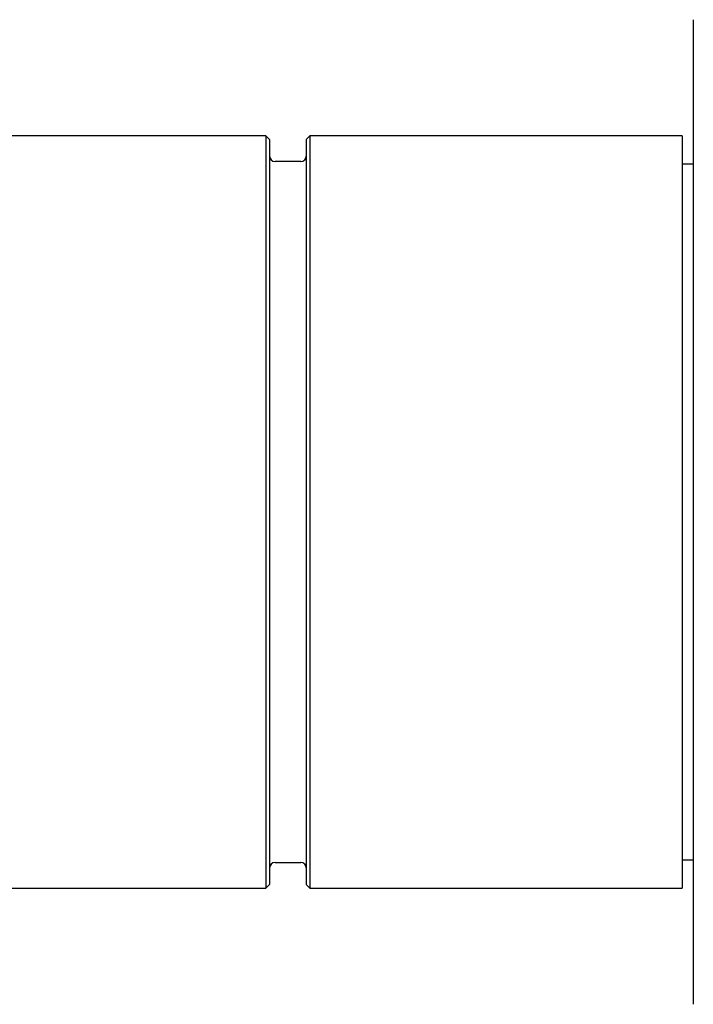
# Model space of a CAD drawing. Units: millimetres. Extents: x 8 to 525, y 12 to 414.
# Drawn here: x 63 to 100, y 292 to 346 of the extents above; entities that cross this region are included whole.
import ezdxf

# ---------------------------------------------------------------- set-up
doc = ezdxf.new("R2010")
doc.units = ezdxf.units.MM

msp = doc.modelspace()

# ---------------------------------------------------------------- linework, layer by layer
at = {"color": 7, "linetype": 'Continuous', "lineweight": 30}
for p, q in [((76.913, 339.25), (55.711, 339.25)), ((77.113, 339.05), (76.913, 339.25)), ((76.913, 339.25), (76.913, 298.25)), ((79.313, 339.25), (79.113, 339.05)), ((99.613, 339.25), (79.313, 339.25)), ((79.313, 339.25), (79.313, 298.25)), ((99.613, 339.25), (99.613, 298.25)), ((77.113, 339.05), (77.113, 298.45)), ((79.113, 339.05), (79.113, 298.45)), ((78.813, 337.85), (77.413, 337.85)), ((100.213, 337.7), (99.613, 337.7)), ((77.413, 299.65), (78.813, 299.65)), ((99.613, 299.8), (100.213, 299.8)), ((76.913, 298.25), (77.113, 298.45)), ((79.113, 298.45), (79.313, 298.25)), ((55.711, 298.25), (76.913, 298.25)), ((79.313, 298.25), (99.613, 298.25))]:
    msp.add_line(p, q, dxfattribs=at)
for centre, start, end in [((77.413, 338.15), 180, 270), ((78.813, 338.15), 270, 0), ((77.413, 299.35), 90, 180), ((78.813, 299.35), 0, 90)]:
    msp.add_arc(centre, 0.3, start, end, dxfattribs=at)
msp.add_open_spline([(100.213, 345.583), (100.213, 345.575), (100.213, 345.559), (100.213, 345.489), (100.213, 345.386), (100.213, 345.247), (100.213, 345.072), (100.213, 344.866), (100.213, 344.633), (100.213, 344.373), (100.213, 344.083), (100.213, 343.763), (100.213, 343.406), (100.213, 343.011), (100.213, 342.576), (100.213, 342.111), (100.213, 341.615), (100.213, 341.087), (100.213, 340.541), (100.213, 339.978), (100.213, 339.401), (100.213, 338.8), (100.213, 338.174), (100.213, 337.513), (100.213, 336.815), (100.213, 336.08), (100.213, 335.324), (100.213, 334.544), (100.213, 333.744), (100.213, 332.942), (100.213, 332.139), (100.213, 331.338), (100.213, 330.523), (100.213, 329.693), (100.213, 328.833), (100.213, 327.945), (100.213, 327.029), (100.213, 326.101), (100.213, 325.162), (100.213, 324.213), (100.213, 323.275), (100.213, 322.352), (100.213, 321.446), (100.213, 320.538), (100.213, 319.629), (100.213, 318.7), (100.213, 317.752), (100.213, 316.788), (100.213, 315.825), (100.213, 314.863), (100.213, 313.904), (100.213, 312.967), (100.213, 312.057), (100.213, 311.175), (100.213, 310.304), (100.213, 309.445), (100.213, 308.579), (100.213, 307.708), (100.213, 306.833), (100.213, 305.972), (100.213, 305.125), (100.213, 304.293), (100.213, 303.494), (100.213, 302.729), (100.213, 302), (100.213, 301.293), (100.213, 300.608), (100.213, 299.931), (100.213, 299.264), (100.213, 298.608), (100.213, 297.978), (100.213, 297.375), (100.213, 296.797), (100.213, 296.257), (100.213, 295.756), (100.213, 295.293), (100.213, 294.859), (100.213, 294.454), (100.213, 294.07), (100.213, 293.709), (100.213, 293.374), (100.213, 293.073), (100.213, 292.806), (100.213, 292.572), (100.213, 292.377), (100.213, 292.218), (100.213, 292.094), (100.213, 292.002), (100.213, 291.939), (100.213, 291.925), (100.213, 291.917)], degree=3, knots=[0, 0, 0, 0, 0.0117303, 0.0234337, 0.0351263, 0.046824, 0.0585431, 0.0702697, 0.0812926, 0.0922968, 0.1032958, 0.1143029, 0.1253315, 0.1370239, 0.1486856, 0.1603322, 0.1719796, 0.1836438, 0.1953357, 0.2063457, 0.2173462, 0.2283506, 0.2393722, 0.2504241, 0.2621216, 0.2737982, 0.2854694, 0.297151, 0.3088585, 0.3205435, 0.3315187, 0.3424855, 0.3534565, 0.3644444, 0.3754619, 0.3870986, 0.3987344, 0.4103845, 0.4220636, 0.4337866, 0.4455118, 0.4565173, 0.4674963, 0.4784611, 0.4894237, 0.5003963, 0.5120269, 0.5236542, 0.5352929, 0.5469574, 0.5586624, 0.5704137, 0.5814508, 0.5924409, 0.6033963, 0.6143294, 0.6252526, 0.6368713, 0.6484869, 0.6601147, 0.6717698, 0.6834673, 0.6952245, 0.70627, 0.7172652, 0.7282231, 0.7391566, 0.7500789, 0.7616987, 0.7733128, 0.7849371, 0.7965871, 0.8082786, 0.8200247, 0.8310657, 0.8420666, 0.8530406, 0.864001, 0.8749613, 0.8866176, 0.8982527, 0.9098825, 0.9215227, 0.9331893, 0.9449062, 0.9559391, 0.9669515, 0.9779569, 0.9889686, 1, 1, 1, 1], dxfattribs=at)

doc.saveas('drawing.dxf')
